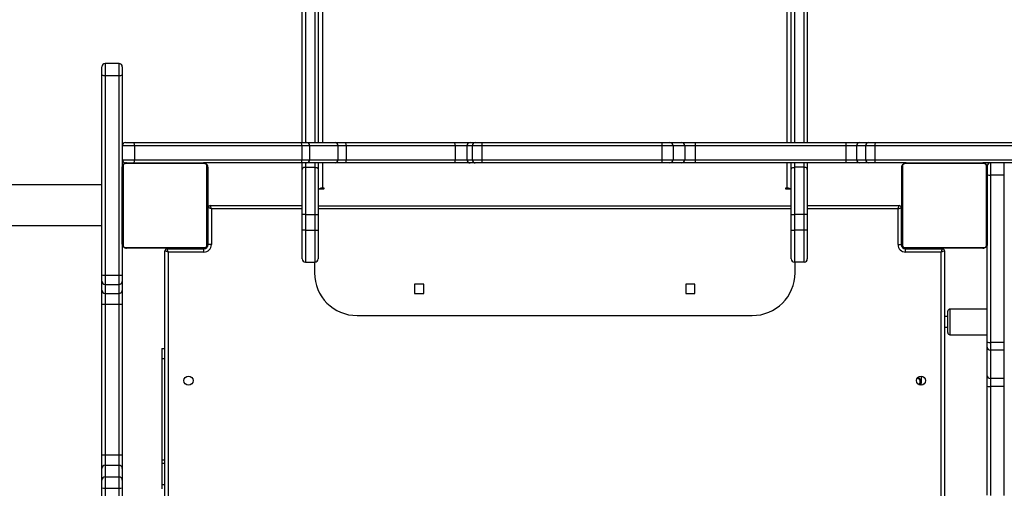
# Model space of a CAD drawing. Units: inches. Extents: x -186 to 1875, y 112 to 1706.
# Drawn here: x 837 to 930, y 1125 to 1169 of the extents above; entities that cross this region are included whole.
import ezdxf

# ---------------------------------------------------------------- set-up
doc = ezdxf.new("R2010")
doc.units = ezdxf.units.IN
doc.header["$MEASUREMENT"] = 0
doc.layers.add('VP-DIM', color=7, linetype='Continuous')
doc.layers.add('VP-HIC', color=6, linetype='Continuous')
doc.layers.add('VP-EQ', color=7, linetype='Continuous', true_color=0x8a3492)
doc.styles.get("Standard").update_dxf_attribs({"font": 'arial.ttf'})
doc.dimstyles.get("Standard").update_dxf_attribs({"dimtxt": 14, "dimasz": 20, "dimexe": 20, "dimexo": 50, "dimgap": 20, "dimtad": 0, "dimdec": 0, "dimzin": 0, "dimdsep": 46, "dimtxsty": 'Standard', "dimcen": -0.09, "dimadec": 0, "dimazin": 0, "dimtfac": 1, "dimtdec": 4, "dimtofl": 0, "dimtmove": 0, "dimatfit": 3, "dimfxl": 70, "dimfxlon": 1, "dimtolj": 1, "dimtzin": 0, "dimarcsym": 0})

# ---------------------------------------------------------------- blocks, each defined once
blk = doc.blocks.new('*D85')
at = {"layer": 'Defpoints', "color": 0}
for p in [(1691.696, 1685.835), (1691.696, 933.376), (179.138, 268.849)]:
    blk.add_point(p, dxfattribs=at)
at = {"layer": 'VP-DIM', "color": 0, "lineweight": -2}
for p, q in [((179.138, 1615.835), (179.138, 1705.835)), ((1691.696, 1615.835), (1691.696, 1705.835)), ((199.138, 1685.835), (911.534, 1685.835)), ((1671.696, 1685.835), (991.98, 1685.835))]:
    blk.add_line(p, q, dxfattribs=at)
at = {"layer": 'VP-DIM', "color": 0}
for points in [[(199.138, 1689.168), (199.138, 1682.501), (179.138, 1685.835)], [(1671.696, 1682.501), (1671.696, 1689.168), (1691.696, 1685.835)]]:
    blk.add_solid(points, dxfattribs=at)
at = {"layer": 'VP-DIM', "color": 0, "insert": (951.757, 1685.835), "char_height": 14, "attachment_point": 5}
blk.add_mtext('\\A1;1513', dxfattribs=at)
blk = doc.blocks.new('*D86')
at = {"layer": 'Defpoints', "color": 0}
for p in [(1541.696, 1607.993), (1541.696, 932.226), (350.614, 339.087)]:
    blk.add_point(p, dxfattribs=at)
at = {"layer": 'VP-DIM', "color": 0, "lineweight": -2}
for p, q in [((350.614, 1537.993), (350.614, 1627.993)), ((1541.696, 1537.993), (1541.696, 1627.993)), ((370.614, 1607.993), (912.883, 1607.993)), ((1521.696, 1607.993), (993.427, 1607.993))]:
    blk.add_line(p, q, dxfattribs=at)
at = {"layer": 'VP-DIM', "color": 0}
for points in [[(370.614, 1611.327), (370.614, 1604.66), (350.614, 1607.993)], [(1521.696, 1604.66), (1521.696, 1611.327), (1541.696, 1607.993)]]:
    blk.add_solid(points, dxfattribs=at)
at = {"layer": 'VP-DIM', "color": 0, "insert": (953.155, 1607.993), "char_height": 14, "attachment_point": 5}
blk.add_mtext('\\A1;1195', dxfattribs=at)
blk = doc.blocks.new('*D87')
at = {"layer": 'Defpoints', "color": 0}
for p in [(887.596, 1556.843), (334.794, 112.185), (1854.846, 112.185)]:
    blk.add_point(p, dxfattribs=at)
at = {"layer": 'VP-DIM', "color": 0, "lineweight": -2}
for p, q in [((1784.846, 1556.843), (1874.846, 1556.843)), ((1854.846, 1536.843), (1854.846, 872.958)), ((1854.846, 132.185), (1854.846, 792.414)), ((1784.846, 112.185), (1874.846, 112.185))]:
    blk.add_line(p, q, dxfattribs=at)
at = {"layer": 'VP-DIM', "color": 0}
for points in [[(1858.18, 1536.843), (1851.513, 1536.843), (1854.846, 1556.843)], [(1851.513, 132.185), (1858.18, 132.185), (1854.846, 112.185)]]:
    blk.add_solid(points, dxfattribs=at)
at = {"layer": 'VP-DIM', "color": 0, "insert": (1854.846, 832.686), "char_height": 14, "attachment_point": 5, "rotation": 90}
blk.add_mtext('\\A1;1445', dxfattribs=at)
blk = doc.blocks.new('*D88')
at = {"layer": 'Defpoints', "color": 0}
for p in [(910.496, 1356.82), (405.527, 284.578), (1740.846, 284.578)]:
    blk.add_point(p, dxfattribs=at)
at = {"layer": 'VP-DIM', "color": 0, "lineweight": -2}
for p, q in [((1670.846, 1356.82), (1760.846, 1356.82)), ((1740.846, 1336.82), (1740.846, 860.971)), ((1740.846, 304.578), (1740.846, 780.427)), ((1670.846, 284.578), (1760.846, 284.578))]:
    blk.add_line(p, q, dxfattribs=at)
at = {"layer": 'VP-DIM', "color": 0}
for points in [[(1744.18, 1336.82), (1737.513, 1336.82), (1740.846, 1356.82)], [(1737.513, 304.578), (1744.18, 304.578), (1740.846, 284.578)]]:
    blk.add_solid(points, dxfattribs=at)
at = {"layer": 'VP-DIM', "color": 0, "insert": (1740.846, 820.699), "char_height": 14, "attachment_point": 5, "rotation": 90}
blk.add_mtext('\\A1;1075', dxfattribs=at)
blk = doc.blocks.new('3029-1')
at = {"layer": 'VP-EQ', "color": 0, "linetype": 'Continuous', "lineweight": 25}
for p, q in [((1620.203, -1466.245), (1620.203, -1401.746)), ((1620.503, -1401.845), (1620.503, -1466.145)), ((1692.903, -1466.145), (1692.903, -1401.845)), ((1693.203, -1401.746), (1693.203, -1466.245)), ((1697.203, -1444.047), (1697.203, -1427.202)), ((1697.503, -1427.18), (1697.503, -1444.025)), ((1698.803, -1444.025), (1698.803, -1427.18)), ((1699.103, -1427.202), (1699.103, -1444.047)), ((1614.603, -1443.324), (1614.603, -1453.542)), ((1615.903, -1453.542), (1615.903, -1443.324)), ((1616.203, -1443.357), (1616.203, -1453.575)), ((1693.503, -1444.351), (1693.503, -1443.964)), ((1693.503, -1444.351), (1693.203, -1444.351)), ((1693.503, -1446.368), (1693.503, -1444.351)), ((1697.203, -1444.783), (1697.203, -1444.047)), ((1697.203, -1445.875), (1697.203, -1444.783)), ((1697.503, -1444.025), (1697.503, -1445.077)), ((1698.803, -1444.025), (1697.503, -1444.025)), ((1698.803, -1445.077), (1698.803, -1444.025)), ((1699.103, -1444.047), (1699.103, -1444.783)), ((1699.103, -1444.783), (1699.103, -1445.875)), ((1698.803, -1445.077), (1697.503, -1445.077)), ((1697.503, -1445.077), (1697.503, -1446.169)), ((1698.803, -1446.169), (1698.803, -1445.077)), ((1693.503, -1446.368), (1693.203, -1446.368)), ((1693.503, -1446.669), (1693.203, -1446.669)), ((1693.503, -1446.669), (1693.503, -1446.368)), ((1693.503, -1456.181), (1693.503, -1446.669)), ((1697.203, -1447.151), (1697.203, -1445.875)), ((1698.803, -1446.169), (1697.503, -1446.169)), ((1697.503, -1446.169), (1697.503, -1447.151)), ((1698.803, -1447.151), (1698.803, -1446.169)), ((1699.103, -1445.875), (1699.103, -1447.151)), ((1697.203, -1461.269), (1697.203, -1447.151)), ((1698.803, -1447.151), (1697.503, -1447.151)), ((1697.503, -1447.151), (1697.503, -1461.268)), ((1698.803, -1461.268), (1698.803, -1447.151)), ((1699.103, -1447.151), (1699.103, -1461.269)), ((1614.603, -1453.542), (1614.603, -1454.298)), ((1614.603, -1453.542), (1615.903, -1453.542)), ((1615.903, -1454.298), (1615.903, -1453.542)), ((1616.203, -1453.575), (1616.203, -1454.559)), ((1622.353, -1453.996), (1622.353, -1454.518)), ((1614.603, -1454.298), (1614.603, -1456.961)), ((1614.603, -1454.298), (1615.903, -1454.298)), ((1615.903, -1456.961), (1615.903, -1454.298)), ((1616.203, -1454.559), (1616.203, -1457.222)), ((1693.503, -1456.181), (1693.203, -1456.181)), ((1693.503, -1457.095), (1693.503, -1456.181)), ((1614.603, -1456.961), (1614.603, -1457.685)), ((1614.603, -1456.961), (1615.903, -1456.961)), ((1614.603, -1457.685), (1614.603, -1473.352)), ((1614.603, -1457.685), (1615.903, -1457.685)), ((1615.903, -1457.685), (1615.903, -1456.961)), ((1615.903, -1473.352), (1615.903, -1457.685)), ((1616.203, -1457.222), (1616.203, -1457.728)), ((1616.203, -1457.728), (1616.203, -1466.895)), ((1693.503, -1457.095), (1693.203, -1457.095)), ((1619.703, -1458.395), (1616.203, -1458.395)), ((1619.703, -1460.185), (1619.703, -1458.395)), ((1619.903, -1458.595), (1619.903, -1460.087)), ((1620.203, -1459.095), (1619.903, -1459.095)), ((1619.703, -1460.795), (1619.703, -1460.185)), ((1619.903, -1460.087), (1619.903, -1460.596)), ((1619.903, -1460.095), (1620.203, -1460.095)), ((1675.203, -1460.195), (1638.203, -1460.195)), ((1616.203, -1460.795), (1619.703, -1460.795)), ((1697.203, -1462.551), (1697.203, -1461.269)), ((1697.503, -1461.268), (1697.503, -1462.255)), ((1698.803, -1461.268), (1697.503, -1461.268)), ((1698.803, -1462.255), (1698.803, -1461.268)), ((1699.103, -1461.269), (1699.103, -1462.551)), ((1644.428, -1462.27), (1643.578, -1462.27)), ((1643.578, -1462.27), (1643.578, -1463.12)), ((1644.428, -1463.12), (1644.428, -1462.27)), ((1669.828, -1462.27), (1668.978, -1462.27)), ((1668.978, -1462.27), (1668.978, -1463.12)), ((1669.828, -1463.12), (1669.828, -1462.27)), ((1697.503, -1462.255), (1697.503, -1463.103)), ((1698.803, -1462.255), (1697.503, -1462.255)), ((1698.803, -1463.103), (1698.803, -1462.255)), ((1643.578, -1463.12), (1644.428, -1463.12)), ((1668.978, -1463.12), (1669.828, -1463.12)), ((1697.203, -1463.4), (1697.203, -1462.551)), ((1697.503, -1463.103), (1697.503, -1463.977)), ((1698.803, -1463.103), (1697.503, -1463.103)), ((1698.803, -1463.977), (1698.803, -1463.103)), ((1699.103, -1462.551), (1699.103, -1463.4)), ((1634.203, -1464.195), (1634.203, -1465.195)), ((1679.203, -1465.195), (1679.203, -1464.195)), ((1697.203, -1464.012), (1697.203, -1463.4)), ((1697.203, -1466.895), (1697.203, -1464.012)), ((1697.503, -1463.977), (1697.503, -1482.697)), ((1698.803, -1463.977), (1697.503, -1463.977)), ((1698.803, -1482.697), (1698.803, -1463.977)), ((1699.103, -1463.4), (1699.103, -1464.012)), ((1699.103, -1464.012), (1699.103, -1482.731)), ((1633.053, -1468.195), (1633.053, -1465.495)), ((1633.353, -1465.195), (1633.353, -1468.195)), ((1633.353, -1465.195), (1634.253, -1465.195)), ((1633.353, -1465.195), (1634.053, -1465.195)), ((1634.053, -1465.195), (1634.253, -1465.195)), ((1634.253, -1468.195), (1634.253, -1465.195)), ((1634.553, -1465.495), (1634.553, -1468.195)), ((1678.853, -1468.195), (1678.853, -1465.495)), ((1679.153, -1465.195), (1679.153, -1468.195)), ((1680.053, -1465.195), (1679.153, -1465.195)), ((1679.353, -1465.195), (1679.153, -1465.195)), ((1680.053, -1465.195), (1679.353, -1465.195)), ((1680.053, -1468.195), (1680.053, -1465.195)), ((1680.353, -1465.495), (1680.353, -1468.195)), ((1616.203, -1474.095), (1616.203, -1466.895)), ((1616.272, -1466.771), (1616.272, -1474.22)), ((1623.927, -1466.564), (1616.479, -1466.564)), ((1616.603, -1466.496), (1623.803, -1466.496)), ((1623.853, -1466.445), (1620.403, -1466.445)), ((1620.503, -1466.145), (1623.853, -1466.145)), ((1623.853, -1466.145), (1623.853, -1466.445)), ((1623.903, -1466.496), (1623.903, -1466.449)), ((1624.134, -1474.22), (1624.134, -1466.771)), ((1624.203, -1466.795), (1624.25, -1466.795)), ((1624.203, -1466.895), (1624.203, -1474.095)), ((1624.553, -1466.846), (1624.253, -1466.846)), ((1624.253, -1470.295), (1624.253, -1466.846)), ((1624.553, -1466.846), (1624.553, -1470.195)), ((1688.853, -1470.195), (1688.853, -1466.846)), ((1688.853, -1466.846), (1689.153, -1466.846)), ((1689.153, -1466.846), (1689.153, -1470.295)), ((1689.203, -1466.795), (1689.156, -1466.795)), ((1689.203, -1466.795), (1689.203, -1466.895)), ((1689.203, -1474.095), (1689.203, -1466.895)), ((1689.272, -1466.771), (1689.272, -1474.22)), ((1696.927, -1466.564), (1689.479, -1466.564)), ((1689.503, -1466.496), (1689.503, -1466.449)), ((1689.553, -1466.145), (1692.903, -1466.145)), ((1689.553, -1466.145), (1689.553, -1466.445)), ((1693.003, -1466.445), (1689.553, -1466.445)), ((1689.603, -1466.496), (1696.803, -1466.496)), ((1697.134, -1474.22), (1697.134, -1466.771)), ((1697.203, -1466.895), (1697.203, -1474.095)), ((1633.053, -1468.195), (1633.353, -1468.195)), ((1633.053, -1469.649), (1633.053, -1468.195)), ((1633.353, -1468.195), (1634.253, -1468.195)), ((1633.353, -1468.195), (1633.353, -1469.649)), ((1634.253, -1469.649), (1634.253, -1468.195)), ((1634.553, -1468.195), (1634.253, -1468.195)), ((1634.553, -1468.195), (1634.553, -1469.649)), ((1679.153, -1468.195), (1678.853, -1468.195)), ((1678.853, -1469.649), (1678.853, -1468.195)), ((1680.053, -1468.195), (1679.153, -1468.195)), ((1679.153, -1468.195), (1679.153, -1469.649)), ((1680.053, -1469.649), (1680.053, -1468.195)), ((1680.053, -1468.195), (1680.353, -1468.195)), ((1680.353, -1468.195), (1680.353, -1469.649)), ((1709.754, -1468.645), (1699.103, -1468.645)), ((1633.053, -1469.649), (1633.353, -1469.649)), ((1633.053, -1473.891), (1633.053, -1469.649)), ((1633.353, -1469.649), (1634.253, -1469.649)), ((1633.353, -1469.649), (1633.353, -1474.084)), ((1634.553, -1469.649), (1634.253, -1469.649)), ((1634.253, -1474.084), (1634.253, -1469.649)), ((1634.553, -1469.649), (1634.553, -1473.891)), ((1679.153, -1469.649), (1678.853, -1469.649)), ((1678.853, -1473.891), (1678.853, -1469.649)), ((1680.053, -1469.649), (1679.153, -1469.649)), ((1679.153, -1469.649), (1679.153, -1474.084)), ((1680.053, -1469.649), (1680.353, -1469.649)), ((1680.053, -1474.084), (1680.053, -1469.649)), ((1680.353, -1469.649), (1680.353, -1473.891)), ((1624.203, -1469.796), (1624.253, -1469.796)), ((1624.253, -1470.295), (1624.203, -1470.295)), ((1633.053, -1470.496), (1624.453, -1470.496)), ((1624.553, -1470.195), (1633.053, -1470.195)), ((1634.553, -1470.195), (1678.853, -1470.195)), ((1634.553, -1470.453), (1678.853, -1470.453)), ((1680.353, -1470.195), (1688.853, -1470.195)), ((1688.953, -1470.496), (1680.353, -1470.496)), ((1689.153, -1469.796), (1689.203, -1469.796)), ((1689.203, -1470.295), (1689.153, -1470.295)), ((1635.053, -1472.061), (1634.553, -1472.061)), ((1634.953, -1472.061), (1634.953, -1472.138)), ((1634.953, -1472.138), (1635.053, -1472.138)), ((1634.953, -1472.138), (1634.953, -1474.495)), ((1635.053, -1472.061), (1635.053, -1472.138)), ((1678.853, -1472.061), (1678.353, -1472.061)), ((1678.353, -1472.061), (1678.353, -1472.138)), ((1678.353, -1472.138), (1678.453, -1472.138)), ((1678.453, -1472.061), (1678.453, -1472.138)), ((1678.453, -1474.495), (1678.453, -1472.138)), ((1699.103, -1472.445), (1709.754, -1472.445)), ((1614.603, -1473.352), (1614.603, -1474.495)), ((1614.603, -1473.352), (1615.903, -1473.352)), ((1615.903, -1474.495), (1615.903, -1473.352)), ((1616.203, -1474.098), (1616.203, -1474.195)), ((1633.053, -1474.495), (1633.053, -1473.891)), ((1633.353, -1474.084), (1634.253, -1474.084)), ((1633.353, -1474.084), (1633.353, -1474.495)), ((1634.253, -1474.495), (1634.253, -1474.084)), ((1634.553, -1473.891), (1634.553, -1474.495)), ((1678.853, -1474.495), (1678.853, -1473.891)), ((1680.053, -1474.084), (1679.153, -1474.084)), ((1679.153, -1474.084), (1679.153, -1474.495)), ((1680.053, -1474.495), (1680.053, -1474.084)), ((1680.353, -1473.891), (1680.353, -1474.495)), ((1697.203, -1482.731), (1697.203, -1474.095)), ((1607.967, -1474.495), (1616.603, -1474.495)), ((1626.721, -1474.795), (1608.001, -1474.795)), ((1616.479, -1474.426), (1623.927, -1474.426)), ((1623.803, -1474.495), (1616.603, -1474.495)), ((1623.803, -1474.495), (1626.686, -1474.495)), ((1626.686, -1474.495), (1627.298, -1474.495)), ((1626.721, -1476.095), (1626.721, -1474.795)), ((1627.595, -1474.795), (1626.721, -1474.795)), ((1627.298, -1474.495), (1628.147, -1474.495)), ((1627.595, -1476.095), (1627.595, -1474.795)), ((1628.443, -1474.795), (1627.595, -1474.795)), ((1628.147, -1474.495), (1629.43, -1474.495)), ((1628.443, -1476.095), (1628.443, -1474.795)), ((1629.43, -1474.795), (1628.443, -1474.795)), ((1629.43, -1474.495), (1643.547, -1474.495)), ((1629.43, -1476.095), (1629.43, -1474.795)), ((1643.547, -1474.795), (1629.43, -1474.795)), ((1643.547, -1474.495), (1644.823, -1474.495)), ((1643.547, -1476.095), (1643.547, -1474.795)), ((1644.529, -1474.795), (1643.547, -1474.795)), ((1645.621, -1474.795), (1644.529, -1474.795)), ((1644.529, -1476.095), (1644.529, -1474.795)), ((1644.823, -1474.495), (1645.915, -1474.495)), ((1645.621, -1476.095), (1645.621, -1474.795)), ((1646.673, -1474.795), (1645.621, -1474.795)), ((1645.915, -1474.495), (1646.652, -1474.495)), ((1646.652, -1474.495), (1663.497, -1474.495)), ((1646.673, -1476.095), (1646.673, -1474.795)), ((1663.518, -1474.795), (1646.673, -1474.795)), ((1663.497, -1474.495), (1664.141, -1474.495)), ((1663.518, -1476.095), (1663.518, -1474.795)), ((1664.438, -1474.795), (1663.518, -1474.795)), ((1664.141, -1474.495), (1664.63, -1474.495)), ((1664.438, -1476.095), (1664.438, -1474.795)), ((1664.928, -1474.795), (1664.438, -1474.795)), ((1664.63, -1474.495), (1666.065, -1474.495)), ((1664.928, -1476.095), (1664.928, -1474.795)), ((1666.031, -1474.795), (1664.928, -1474.795)), ((1676.249, -1474.795), (1666.031, -1474.795)), ((1666.031, -1476.095), (1666.031, -1474.795)), ((1666.065, -1474.495), (1676.283, -1474.495)), ((1676.249, -1476.095), (1676.249, -1474.795)), ((1677.006, -1474.795), (1676.249, -1474.795)), ((1676.283, -1474.495), (1677.266, -1474.495)), ((1679.669, -1474.795), (1677.006, -1474.795)), ((1677.006, -1476.095), (1677.006, -1474.795)), ((1677.266, -1474.495), (1679.929, -1474.495)), ((1680.392, -1474.795), (1679.669, -1474.795)), ((1679.669, -1476.095), (1679.669, -1474.795)), ((1679.929, -1474.495), (1680.435, -1474.495)), ((1696.059, -1474.795), (1680.392, -1474.795)), ((1680.392, -1476.095), (1680.392, -1474.795)), ((1680.435, -1474.495), (1689.603, -1474.495)), ((1689.479, -1474.426), (1696.927, -1474.426)), ((1696.803, -1474.495), (1689.603, -1474.495)), ((1696.059, -1476.095), (1696.059, -1474.795)), ((1697.203, -1474.795), (1696.059, -1474.795)), ((1696.805, -1474.495), (1696.903, -1474.495)), ((1608.001, -1476.095), (1626.721, -1476.095)), ((1626.721, -1476.095), (1627.595, -1476.095)), ((1627.595, -1476.095), (1628.443, -1476.095)), ((1628.443, -1476.095), (1629.43, -1476.095)), ((1629.43, -1476.095), (1643.547, -1476.095)), ((1643.547, -1476.095), (1644.529, -1476.095)), ((1644.529, -1476.095), (1645.621, -1476.095)), ((1645.621, -1476.095), (1646.673, -1476.095)), ((1646.673, -1476.095), (1663.518, -1476.095)), ((1663.518, -1476.095), (1664.438, -1476.095)), ((1664.438, -1476.095), (1664.928, -1476.095)), ((1664.928, -1476.095), (1666.031, -1476.095)), ((1666.031, -1476.095), (1676.249, -1476.095)), ((1676.249, -1476.095), (1677.006, -1476.095)), ((1677.006, -1476.095), (1679.669, -1476.095)), ((1679.669, -1476.095), (1680.392, -1476.095)), ((1680.392, -1476.095), (1696.059, -1476.095)), ((1696.059, -1476.095), (1697.203, -1476.095)), ((1626.686, -1476.396), (1607.967, -1476.396)), ((1627.298, -1476.396), (1626.686, -1476.396)), ((1628.147, -1476.396), (1627.298, -1476.396)), ((1629.43, -1476.396), (1628.147, -1476.396)), ((1643.547, -1476.396), (1629.43, -1476.396)), ((1633.053, -1627.143), (1633.053, -1476.396)), ((1633.353, -1476.396), (1633.353, -1627.336)), ((1634.253, -1627.336), (1634.253, -1476.396)), ((1634.553, -1476.396), (1634.553, -1627.143)), ((1634.953, -1476.396), (1634.953, -1599.496)), ((1644.823, -1476.396), (1643.547, -1476.396)), ((1645.915, -1476.396), (1644.823, -1476.396)), ((1646.652, -1476.396), (1645.915, -1476.396)), ((1663.497, -1476.396), (1646.652, -1476.396)), ((1664.141, -1476.396), (1663.497, -1476.396)), ((1664.63, -1476.396), (1664.141, -1476.396)), ((1666.065, -1476.396), (1664.63, -1476.396)), ((1676.283, -1476.396), (1666.065, -1476.396)), ((1677.266, -1476.396), (1676.283, -1476.396)), ((1679.929, -1476.396), (1677.266, -1476.396)), ((1678.453, -1599.496), (1678.453, -1476.396)), ((1678.853, -1627.143), (1678.853, -1476.396)), ((1679.153, -1476.396), (1679.153, -1627.336)), ((1680.435, -1476.396), (1679.929, -1476.396)), ((1680.053, -1627.336), (1680.053, -1476.396)), ((1680.353, -1476.396), (1680.353, -1627.143)), ((1696.102, -1476.396), (1680.435, -1476.396)), ((1696.903, -1476.396), (1696.102, -1476.396)), ((1697.203, -1483.512), (1697.203, -1482.731)), ((1698.803, -1482.697), (1697.503, -1482.697)), ((1697.503, -1482.697), (1697.503, -1483.812)), ((1698.803, -1483.812), (1698.803, -1482.697)), ((1699.103, -1482.731), (1699.103, -1483.512)), ((1697.503, -1483.812), (1698.803, -1483.812))]:
    blk.add_line(p, q, dxfattribs=at)
at = {"layer": 'VP-EQ', "color": 0, "linetype": 'Continuous', "lineweight": 25, "flags": 128}
for points in [[(1622.554, -1454.309), (1622.657, -1454.368), (1622.712, -1454.385)], [(1620.503, -1466.145), (1620.483, -1466.204), (1620.465, -1466.26), (1620.447, -1466.312), (1620.432, -1466.358), (1620.42, -1466.395), (1620.41, -1466.423), (1620.405, -1466.44), (1620.403, -1466.445)], [(1692.903, -1466.145), (1692.92, -1466.198), (1692.937, -1466.248), (1692.953, -1466.295), (1692.967, -1466.338), (1692.979, -1466.375), (1692.989, -1466.405), (1692.997, -1466.427), (1693.001, -1466.441), (1693.003, -1466.445)], [(1692.903, -1466.145), (1692.961, -1466.165), (1693.018, -1466.184), (1693.069, -1466.201), (1693.115, -1466.216), (1693.152, -1466.229), (1693.18, -1466.238), (1693.197, -1466.244), (1693.203, -1466.245)], [(1624.553, -1470.195), (1624.494, -1470.215), (1624.438, -1470.234), (1624.386, -1470.251), (1624.341, -1470.266), (1624.303, -1470.279), (1624.276, -1470.288), (1624.259, -1470.294), (1624.253, -1470.295)], [(1624.553, -1470.195), (1624.533, -1470.254), (1624.515, -1470.31), (1624.497, -1470.362), (1624.482, -1470.408), (1624.47, -1470.445), (1624.46, -1470.473), (1624.455, -1470.49), (1624.453, -1470.496)], [(1688.853, -1470.195), (1688.87, -1470.248), (1688.887, -1470.298), (1688.903, -1470.345), (1688.917, -1470.388), (1688.929, -1470.425), (1688.939, -1470.455), (1688.947, -1470.477), (1688.951, -1470.491), (1688.953, -1470.496)], [(1688.853, -1470.195), (1688.905, -1470.213), (1688.955, -1470.23), (1689.003, -1470.245), (1689.046, -1470.26), (1689.083, -1470.272), (1689.113, -1470.282), (1689.135, -1470.289), (1689.148, -1470.294), (1689.153, -1470.295)], [(1635.053, -1472.138), (1635.072, -1472.135), (1635.088, -1472.127), (1635.099, -1472.114), (1635.103, -1472.1), (1635.099, -1472.085), (1635.088, -1472.072), (1635.072, -1472.064), (1635.053, -1472.061)], [(1678.353, -1472.061), (1678.334, -1472.064), (1678.317, -1472.072), (1678.307, -1472.085), (1678.303, -1472.1), (1678.307, -1472.114), (1678.317, -1472.127), (1678.334, -1472.135), (1678.353, -1472.138)], [(1633.053, -1473.891), (1633.059, -1473.929), (1633.076, -1473.965), (1633.103, -1473.998), (1633.141, -1474.028), (1633.186, -1474.052), (1633.238, -1474.069), (1633.294, -1474.08), (1633.353, -1474.084)], [(1634.553, -1473.891), (1634.547, -1473.929), (1634.53, -1473.965), (1634.502, -1473.998), (1634.465, -1474.028), (1634.419, -1474.052), (1634.368, -1474.069), (1634.311, -1474.08), (1634.253, -1474.084)], [(1679.153, -1474.084), (1679.094, -1474.08), (1679.038, -1474.069), (1678.986, -1474.052), (1678.941, -1474.028), (1678.903, -1473.998), (1678.876, -1473.965), (1678.859, -1473.929), (1678.853, -1473.891)], [(1680.053, -1474.084), (1680.111, -1474.08), (1680.168, -1474.069), (1680.219, -1474.052), (1680.265, -1474.028), (1680.302, -1473.998), (1680.33, -1473.965), (1680.347, -1473.929), (1680.353, -1473.891)]]:
    blk.add_lwpolyline(points, dxfattribs=at)
at = {"layer": 'VP-EQ', "color": 0, "linetype": 'Continuous', "lineweight": 25}
for centre in [(1622.403, -1454.095), (1691.003, -1454.095)]:
    blk.add_circle(centre, 0.425, dxfattribs=at)
for centre, radius, start, end in [((1697.429, -1445.082), 1.06, 85.98936, 102.30159), ((1697.5, -1444.78), 0.297, 180.56972, 270.60325), ((1698.877, -1445.082), 1.06, 77.69935, 94.0097), ((1698.806, -1444.78), 0.297, 269.39935, 359.42768), ((1697.5, -1445.872), 0.297, 180.58791, 270.58506), ((1698.806, -1445.872), 0.297, 269.41755, 359.40948), ((1697.425, -1485.027), 37.876, 89.88237, 90.33619), ((1698.881, -1485.032), 37.881, 89.66384, 90.1176), ((1615.977, -1454.246), 0.708, 71.36355, 95.97505), ((1622.803, -1453.995), 0.45, 134.89032, 180), ((1622.803, -1453.995), 0.4, 131.14341, 231.51869), ((1622.803, -1453.995), 0.332, 125.27647, 212.5755), ((1615.921, -1454.58), 0.282, 4.36603, 93.77019), ((1622.803, -1453.995), 0.332, 212.5755, 262.79616), ((1615.921, -1457.243), 0.282, 4.34544, 93.79079), ((1615.976, -1458.241), 0.561, 66.14859, 97.49815), ((1619.703, -1458.595), 0.2, 0, 90), ((1638.203, -1464.195), 4, 90, 180), ((1675.203, -1464.195), 4, 0, 90), ((1619.703, -1460.595), 0.2, 270, 0), ((1697.425, -1499.144), 37.876, 89.88237, 90.33619), ((1698.881, -1499.15), 37.881, 89.66384, 90.1176), ((1697.501, -1462.553), 0.298, 89.68168, 179.66347), ((1698.804, -1462.553), 0.298, 0.33913, 90.31572), ((1697.501, -1463.402), 0.298, 89.68161, 179.68196), ((1698.804, -1463.402), 0.298, 0.32064, 90.31579), ((1697.429, -1464.659), 0.686, 83.82263, 109.2704), ((1698.877, -1464.659), 0.686, 70.73103, 96.17594), ((1633.353, -1465.495), 0.3, 90, 180), ((1633.353, -1465.495), 0.3, 90, 180), ((1634.253, -1465.495), 0.3, 0, 90), ((1634.253, -1465.495), 0.3, 0, 90), ((1679.153, -1465.495), 0.3, 90, 180), ((1679.153, -1465.495), 0.3, 90, 180), ((1680.053, -1465.495), 0.3, 0, 90), ((1680.053, -1465.495), 0.3, 0, 90), ((1616.357, -1466.9), 0.154, 123.52356, 178.38124), ((1616.607, -1466.649), 0.154, 91.50777, 146.58836), ((1569.61, -1314.028), 160.405, 288.3853, 288.49826), ((1620.403, -1466.245), 0.2, 180, 270), ((1623.799, -1466.649), 0.154, 33.40622, 88.49298), ((1623.853, -1466.845), 0.7, 0, 90), ((1623.853, -1466.845), 0.4, 0, 90), ((1623.903, -1466.795), 0.3, 0, 90), ((1624.049, -1466.9), 0.154, 1.62407, 56.47113), ((1689.553, -1466.845), 0.7, 90, 180), ((1689.553, -1466.845), 0.4, 90, 180), ((1689.503, -1466.795), 0.3, 90, 180), ((1689.357, -1466.9), 0.154, 123.52182, 178.39139), ((1689.607, -1466.649), 0.154, 91.50414, 146.59199), ((1693.003, -1466.245), 0.2, 270, 0), ((1696.799, -1466.649), 0.153, 33.39872, 88.49581), ((1697.049, -1466.9), 0.154, 1.62891, 56.47469), ((1624.453, -1470.295), 0.2, 180, 270), ((1688.953, -1470.295), 0.2, 270, 0), ((1634.938, -1471.625), 0.513, 238.23586, 271.66861), ((1678.47, -1471.634), 0.504, 268.03945, 302.05728), ((1615.976, -1473.908), 0.561, 66.14859, 97.49815), ((1615.903, -1474.195), 0.3, 270, 0), ((1616.357, -1474.091), 0.154, 181.61876, 236.47644), ((1624.049, -1474.091), 0.154, 303.52887, 358.37593), ((1689.357, -1474.091), 0.154, 181.60861, 236.47818), ((1697.049, -1474.091), 0.154, 303.52531, 358.37109), ((1616.607, -1474.341), 0.154, 213.46803, 268.36859), ((1623.798, -1474.342), 0.154, 271.6307, 326.53735), ((1626.041, -1474.721), 0.684, 353.78732, 19.28182), ((1627.297, -1474.794), 0.298, 359.67888, 89.68684), ((1628.145, -1474.794), 0.298, 359.67983, 89.68588), ((1590.887, -1474.721), 38.544, 359.88866, 0.33451), ((1605.303, -1474.721), 38.244, 359.88919, 0.33853), ((1644.826, -1474.792), 0.297, 90.57369, 180.574), ((1645.918, -1474.792), 0.297, 90.57603, 180.57399), ((1645.622, -1474.721), 1.054, 355.93792, 12.34141), ((1662.465, -1474.721), 1.056, 355.95577, 12.32809), ((1664.14, -1474.794), 0.299, 359.78844, 89.79101), ((1664.629, -1474.794), 0.299, 359.77933, 89.79553), ((1666.733, -1474.721), 0.705, 161.31243, 186.02319), ((1676.95, -1474.721), 0.704, 161.29795, 186.03767), ((1677.287, -1474.777), 0.282, 94.34293, 183.76937), ((1679.95, -1474.777), 0.282, 94.33286, 183.77945), ((1680.946, -1474.722), 0.559, 156.08448, 187.54948), ((1689.607, -1474.342), 0.154, 213.46444, 268.37218), ((1696.613, -1474.722), 0.559, 156.08448, 187.54948), ((1696.798, -1474.342), 0.154, 271.62787, 326.54486), ((1696.903, -1474.795), 0.3, 0, 90), ((1626.04, -1476.169), 0.685, 340.73376, 6.20122), ((1627.297, -1476.097), 0.298, 270.34196, 0.31054), ((1628.145, -1476.097), 0.298, 270.34291, 0.30958), ((1590.833, -1476.17), 38.597, 359.66576, 0.11114), ((1605.249, -1476.169), 38.299, 359.66175, 0.1106), ((1644.826, -1476.098), 0.297, 179.43669, 269.39741), ((1645.918, -1476.098), 0.297, 179.43671, 269.39507), ((1645.621, -1476.17), 1.055, 347.66883, 4.05446), ((1662.464, -1476.17), 1.057, 347.68212, 4.03664), ((1664.139, -1476.097), 0.299, 270.23774, 0.20103), ((1664.629, -1476.097), 0.299, 270.23323, 0.21013), ((1666.734, -1476.169), 0.706, 173.98794, 198.67246), ((1676.951, -1476.17), 0.705, 173.9735, 198.68689), ((1677.288, -1476.114), 0.282, 176.24289, 265.62678), ((1679.95, -1476.114), 0.282, 176.23281, 265.63685), ((1680.947, -1476.169), 0.56, 172.46425, 203.89666), ((1696.614, -1476.169), 0.56, 172.46425, 203.89666), ((1696.903, -1476.095), 0.3, 270, 0), ((1697.429, -1483.378), 0.685, 83.78634, 109.27073), ((1698.877, -1483.378), 0.685, 70.73072, 96.21221), ((1697.503, -1483.512), 0.3, 180, 270), ((1698.803, -1483.512), 0.3, 270, 0)]:
    blk.add_arc(centre, radius, start, end, dxfattribs=at)
for points, knots in [([(1616.203, -1466.895), (1616.204, -1466.869), (1616.207, -1466.812), (1616.235, -1466.731), (1616.274, -1466.665), (1616.314, -1466.617), (1616.361, -1466.574), (1616.416, -1466.539), (1616.5, -1466.504), (1616.561, -1466.499), (1616.603, -1466.496)], [0, 0, 0, 0, 0.14311, 0.29953, 0.40537, 0.489669, 0.574638, 0.683165, 0.780412, 1, 1, 1, 1]), ([(1616.479, -1466.564), (1616.458, -1466.566), (1616.429, -1466.568), (1616.384, -1466.586), (1616.355, -1466.604), (1616.329, -1466.627), (1616.308, -1466.653), (1616.287, -1466.689), (1616.274, -1466.731), (1616.272, -1466.758), (1616.272, -1466.771)], [0, 0, 0, 0, 0.245013, 0.340911, 0.437634, 0.508584, 0.579571, 0.67559, 0.836539, 1, 1, 1, 1]), ([(1623.803, -1466.496), (1623.83, -1466.497), (1623.886, -1466.5), (1623.967, -1466.528), (1624.033, -1466.566), (1624.082, -1466.607), (1624.124, -1466.654), (1624.159, -1466.709), (1624.194, -1466.793), (1624.199, -1466.853), (1624.203, -1466.895)], [0, 0, 0, 0, 0.1430821, 0.2995543, 0.4053212, 0.4896392, 0.5746224, 0.6831041, 0.7803717, 1, 1, 1, 1]), ([(1624.134, -1466.771), (1624.132, -1466.75), (1624.131, -1466.721), (1624.112, -1466.677), (1624.094, -1466.647), (1624.071, -1466.622), (1624.045, -1466.6), (1624.009, -1466.58), (1623.968, -1466.567), (1623.941, -1466.565), (1623.927, -1466.564)], [0, 0, 0, 0, 0.245028, 0.340841, 0.437608, 0.508511, 0.57956, 0.675637, 0.836593, 1, 1, 1, 1]), ([(1689.203, -1466.895), (1689.204, -1466.869), (1689.207, -1466.812), (1689.235, -1466.731), (1689.274, -1466.665), (1689.314, -1466.617), (1689.361, -1466.574), (1689.416, -1466.539), (1689.5, -1466.504), (1689.561, -1466.499), (1689.603, -1466.496)], [0, 0, 0, 0, 0.1431125, 0.2995278, 0.4053769, 0.4896538, 0.574636, 0.6831633, 0.7804109, 1, 1, 1, 1]), ([(1689.479, -1466.564), (1689.458, -1466.566), (1689.429, -1466.568), (1689.384, -1466.586), (1689.355, -1466.604), (1689.329, -1466.627), (1689.308, -1466.653), (1689.287, -1466.689), (1689.274, -1466.731), (1689.272, -1466.758), (1689.272, -1466.771)], [0, 0, 0, 0, 0.245012, 0.340909, 0.437653, 0.508602, 0.579572, 0.67559, 0.836538, 1, 1, 1, 1]), ([(1696.803, -1466.496), (1696.83, -1466.497), (1696.886, -1466.5), (1696.967, -1466.528), (1697.033, -1466.566), (1697.082, -1466.607), (1697.124, -1466.654), (1697.159, -1466.709), (1697.194, -1466.793), (1697.199, -1466.853), (1697.203, -1466.895)], [0, 0, 0, 0, 0.143082, 0.299538, 0.405319, 0.489637, 0.57462, 0.683101, 0.780375, 1, 1, 1, 1]), ([(1697.134, -1466.771), (1697.132, -1466.75), (1697.13, -1466.721), (1697.112, -1466.677), (1697.094, -1466.647), (1697.071, -1466.622), (1697.045, -1466.6), (1697.009, -1466.58), (1696.968, -1466.567), (1696.941, -1466.565), (1696.927, -1466.564)], [0, 0, 0, 0, 0.24502, 0.340822, 0.4376, 0.508502, 0.579529, 0.675624, 0.836597, 1, 1, 1, 1]), ([(1616.603, -1474.495), (1616.576, -1474.494), (1616.519, -1474.491), (1616.439, -1474.464), (1616.372, -1474.425), (1616.324, -1474.384), (1616.282, -1474.337), (1616.247, -1474.282), (1616.211, -1474.198), (1616.206, -1474.137), (1616.203, -1474.095)], [0, 0, 0, 0, 0.143102, 0.299511, 0.405342, 0.489669, 0.574636, 0.683122, 0.780385, 1, 1, 1, 1]), ([(1616.272, -1474.22), (1616.273, -1474.24), (1616.275, -1474.269), (1616.294, -1474.314), (1616.312, -1474.343), (1616.335, -1474.369), (1616.361, -1474.391), (1616.396, -1474.411), (1616.438, -1474.424), (1616.465, -1474.426), (1616.479, -1474.426)], [0, 0, 0, 0, 0.245034, 0.341002, 0.437613, 0.508518, 0.579548, 0.675627, 0.836606, 1, 1, 1, 1]), ([(1624.203, -1474.095), (1624.201, -1474.122), (1624.198, -1474.179), (1624.171, -1474.26), (1624.132, -1474.326), (1624.092, -1474.374), (1624.044, -1474.417), (1623.989, -1474.451), (1623.905, -1474.487), (1623.845, -1474.492), (1623.803, -1474.495)], [0, 0, 0, 0, 0.1431103, 0.2995232, 0.4053706, 0.4896684, 0.5746234, 0.6831491, 0.7803951, 1, 1, 1, 1]), ([(1623.927, -1474.426), (1623.948, -1474.425), (1623.977, -1474.423), (1624.022, -1474.405), (1624.051, -1474.387), (1624.076, -1474.364), (1624.098, -1474.338), (1624.119, -1474.302), (1624.132, -1474.26), (1624.133, -1474.233), (1624.134, -1474.22)], [0, 0, 0, 0, 0.244974, 0.340955, 0.437671, 0.508616, 0.579599, 0.675612, 0.83655, 1, 1, 1, 1]), ([(1689.603, -1474.495), (1689.576, -1474.494), (1689.519, -1474.491), (1689.439, -1474.464), (1689.372, -1474.425), (1689.324, -1474.384), (1689.282, -1474.337), (1689.247, -1474.282), (1689.211, -1474.198), (1689.206, -1474.137), (1689.203, -1474.095)], [0, 0, 0, 0, 0.143088, 0.299527, 0.405344, 0.489658, 0.574638, 0.683114, 0.780384, 1, 1, 1, 1]), ([(1689.272, -1474.22), (1689.273, -1474.24), (1689.275, -1474.269), (1689.294, -1474.314), (1689.312, -1474.343), (1689.335, -1474.369), (1689.361, -1474.391), (1689.396, -1474.411), (1689.438, -1474.424), (1689.465, -1474.426), (1689.479, -1474.426)], [0, 0, 0, 0, 0.245036, 0.341004, 0.437615, 0.50852, 0.579549, 0.675649, 0.83659, 1, 1, 1, 1]), ([(1697.203, -1474.095), (1697.201, -1474.122), (1697.198, -1474.179), (1697.171, -1474.26), (1697.132, -1474.326), (1697.092, -1474.374), (1697.044, -1474.417), (1696.989, -1474.451), (1696.905, -1474.487), (1696.845, -1474.492), (1696.803, -1474.495)], [0, 0, 0, 0, 0.1431103, 0.2995232, 0.4053706, 0.4896684, 0.5746234, 0.6831491, 0.7803951, 1, 1, 1, 1]), ([(1696.927, -1474.426), (1696.948, -1474.425), (1696.977, -1474.423), (1697.022, -1474.405), (1697.051, -1474.387), (1697.076, -1474.364), (1697.098, -1474.338), (1697.119, -1474.302), (1697.132, -1474.26), (1697.133, -1474.233), (1697.134, -1474.22)], [0, 0, 0, 0, 0.245007, 0.340966, 0.43766, 0.508605, 0.579604, 0.675616, 0.836553, 1, 1, 1, 1])]:
    blk.add_open_spline(points, degree=3, knots=knots, dxfattribs=at)
blk = doc.blocks.new('3029-1_2D_')
at = {"layer": 'VP-EQ', "color": 0, "rotation": 180}
blk.add_blockref('3029-1', (1596.001, -1138.709), dxfattribs=at)

msp = doc.modelspace()

# ---------------------------------------------------------------- linework, layer by layer
at = {"layer": 'VP-HIC', "color": 3}
msp.add_lwpolyline([(1027.311, 879.672, 0.414214), (857.311, 1049.672), (772.096, 1049.672, 0.123319), (691.97, 1029.604, -0.059298), (687.78, 1064.81), (687.78, 1164.443, -0.414214), (837.78, 1314.443), (937.412, 1314.443, -0.088805), (989.451, 1305.127), (1075.096, 1305.127, -0.360835)], format="xyb", dxfattribs=at)

# ---------------------------------------------------------------- block references
msp.add_blockref('3029-1_2D_', (948.298, 819.34))

# ---------------------------------------------------------------- dimensions: what is measured, and where the dimension line sits
at = {"layer": 'VP-DIM', "color": 0}
dim = msp.add_linear_dim(base=(1691.696, 1685.835), p1=(179.138, 268.849), p2=(1691.696, 933.376), dimstyle='Standard', dxfattribs=at)
dim.commit()
dim.dimension.update_dxf_attribs({"geometry": '*D85', "text_midpoint": (951.757, 1685.835), "dimtype": 160})
dim = msp.add_linear_dim(base=(1541.696, 1607.993), p1=(350.614, 339.087), p2=(1541.696, 932.226), text='1195', dimstyle='Standard', dxfattribs=at)
dim.commit()
dim.dimension.update_dxf_attribs({"geometry": '*D86', "text_midpoint": (953.155, 1607.993), "dimtype": 160})
dim = msp.add_linear_dim(base=(1854.846, 112.185), p1=(887.596, 1556.843), p2=(334.794, 112.185), angle=90, dimstyle='Standard', dxfattribs=at)
dim.commit()
dim.dimension.update_dxf_attribs({"geometry": '*D87', "text_midpoint": (1854.846, 832.686), "dimtype": 160})
dim = msp.add_linear_dim(base=(1740.846, 284.578), p1=(910.496, 1356.82), p2=(405.527, 284.578), angle=90, text='1075', dimstyle='Standard', dxfattribs=at)
dim.commit()
dim.dimension.update_dxf_attribs({"geometry": '*D88', "text_midpoint": (1740.846, 820.699), "dimtype": 160})

doc.saveas('drawing.dxf')
